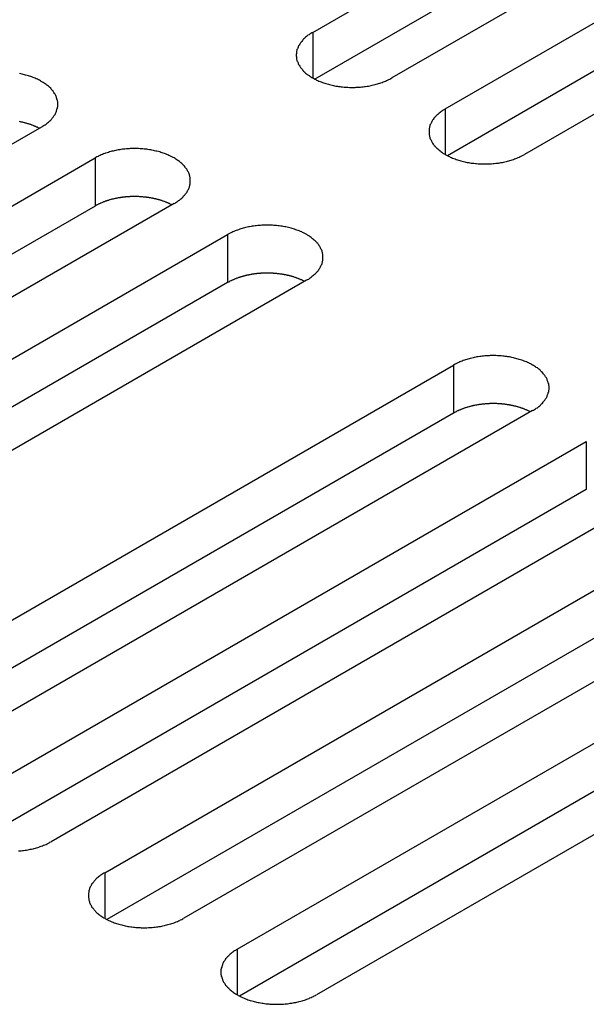
# Model space of a CAD drawing. Extents: x 0 to 2100, y 0 to 1485.
# Drawn here: x 1399 to 1414, y 621 to 646 of the extents above; entities that cross this region are included whole.
import ezdxf

# ---------------------------------------------------------------- set-up
doc = ezdxf.new("R2010")
doc.units = 0
doc.header["$LTSCALE"] = 5
doc.layers.add('VISIBLE__ISO_', color=7, linetype='CONTINUOUS')
doc.layers.add('VISIBLE_NARROW__ISO_', color=7, linetype='CONTINUOUS')

msp = doc.modelspace()

# ---------------------------------------------------------------- linework, layer by layer
at = {"layer": 'VISIBLE__ISO_'}
for p, q in [((1406.821, 646.086), (1422.483, 655.129)), ((1424.498, 653.965), (1408.836, 644.922)), ((1422.483, 653.904), (1406.875, 644.893)), ((1410.203, 644.133), (1425.865, 653.176)), ((1425.865, 651.951), (1410.257, 642.94)), ((1427.88, 652.012), (1412.218, 642.97)), ((1399.903, 643.67), (1384.241, 634.628)), ((1385.607, 633.838), (1401.27, 642.881)), ((1401.27, 641.656), (1385.662, 632.645)), ((1403.285, 641.718), (1387.623, 632.675)), ((1388.99, 631.886), (1404.652, 640.929)), ((1404.652, 639.704), (1389.044, 630.692)), ((1406.667, 639.765), (1391.005, 630.722)), ((1394.752, 628.558), (1410.415, 637.6)), ((1412.43, 636.437), (1396.767, 627.394)), ((1410.415, 636.376), (1394.807, 627.364)), ((1398.134, 626.605), (1413.797, 635.648)), ((1413.797, 634.423), (1398.189, 625.412)), ((1415.812, 634.484), (1400.15, 625.441)), ((1401.516, 624.652), (1417.179, 633.695)), ((1417.179, 632.47), (1401.571, 623.459)), ((1419.194, 632.531), (1403.532, 623.489)), ((1404.898, 622.7), (1420.561, 631.742)), ((1420.561, 630.518), (1404.953, 621.506)), ((1422.576, 630.579), (1406.914, 621.536))]:
    msp.add_line(p, q, dxfattribs=at)
for points in [[(1406.82, 646.086, 0), (1406.8, 646.071, 0), (1406.77, 646.057, 0), (1406.75, 646.042, 0), (1406.73, 646.026, 0), (1406.7, 646.01, 0), (1406.68, 645.994, 0), (1406.66, 645.978, 0), (1406.64, 645.961, 0), (1406.62, 645.944, 0), (1406.61, 645.927, 0), (1406.59, 645.91, 0), (1406.57, 645.892, 0), (1406.56, 645.874, 0), (1406.54, 645.856, 0), (1406.53, 645.838, 0), (1406.51, 645.819, 0), (1406.5, 645.8, 0), (1406.49, 645.781, 0), (1406.48, 645.762, 0), (1406.46, 645.743, 0), (1406.45, 645.724, 0), (1406.45, 645.704, 0), (1406.44, 645.684, 0), (1406.43, 645.665, 0), (1406.42, 645.645, 0), (1406.42, 645.625, 0), (1406.41, 645.605, 0), (1406.41, 645.585, 0), (1406.41, 645.565, 0), (1406.41, 645.545, 0), (1406.4, 645.524, 0), (1406.4, 645.504, 0), (1406.4, 645.484, 0), (1406.41, 645.464, 0), (1406.41, 645.444, 0), (1406.41, 645.424, 0), (1406.41, 645.403, 0), (1406.42, 645.383, 0), (1406.42, 645.363, 0), (1406.43, 645.344, 0), (1406.44, 645.324, 0), (1406.45, 645.304, 0), (1406.45, 645.285, 0), (1406.46, 645.265, 0), (1406.48, 645.246, 0), (1406.49, 645.227, 0), (1406.5, 645.208, 0), (1406.51, 645.189, 0), (1406.53, 645.171, 0), (1406.54, 645.152, 0), (1406.56, 645.134, 0), (1406.57, 645.116, 0), (1406.59, 645.099, 0), (1406.61, 645.081, 0), (1406.62, 645.064, 0), (1406.64, 645.047, 0), (1406.66, 645.03, 0), (1406.68, 645.014, 0), (1406.7, 644.998, 0), (1406.73, 644.982, 0), (1406.75, 644.967, 0), (1406.77, 644.952, 0), (1406.8, 644.937, 0), (1406.82, 644.922, 0), (1406.85, 644.908, 0), (1406.87, 644.895, 0), (1406.9, 644.881, 0), (1406.92, 644.868, 0), (1406.95, 644.856, 0), (1406.98, 644.843, 0), (1407.01, 644.832, 0), (1407.04, 644.82, 0), (1407.07, 644.809, 0), (1407.1, 644.798, 0), (1407.13, 644.788, 0), (1407.16, 644.779, 0), (1407.19, 644.769, 0), (1407.22, 644.76, 0), (1407.25, 644.752, 0), (1407.28, 644.744, 0), (1407.32, 644.737, 0), (1407.35, 644.73, 0), (1407.38, 644.723, 0), (1407.41, 644.717, 0), (1407.45, 644.711, 0), (1407.48, 644.706, 0), (1407.52, 644.701, 0), (1407.55, 644.697, 0), (1407.58, 644.694, 0), (1407.62, 644.69, 0), (1407.65, 644.688, 0), (1407.69, 644.685, 0), (1407.72, 644.684, 0), (1407.76, 644.682, 0), (1407.79, 644.682, 0), (1407.83, 644.681, 0), (1407.86, 644.682, 0), (1407.9, 644.682, 0), (1407.93, 644.684, 0), (1407.97, 644.685, 0), (1408, 644.688, 0), (1408.04, 644.69, 0), (1408.07, 644.694, 0), (1408.11, 644.697, 0), (1408.14, 644.701, 0), (1408.17, 644.706, 0), (1408.21, 644.711, 0), (1408.24, 644.717, 0), (1408.28, 644.723, 0), (1408.31, 644.73, 0), (1408.34, 644.737, 0), (1408.37, 644.744, 0), (1408.41, 644.752, 0), (1408.44, 644.76, 0), (1408.47, 644.769, 0), (1408.5, 644.779, 0), (1408.53, 644.788, 0), (1408.56, 644.798, 0), (1408.59, 644.809, 0), (1408.62, 644.82, 0), (1408.65, 644.832, 0), (1408.68, 644.843, 0), (1408.7, 644.856, 0), (1408.73, 644.868, 0), (1408.76, 644.881, 0), (1408.79, 644.895, 0), (1408.81, 644.908, 0), (1408.84, 644.922, 0)], [(1399.9, 643.67, 0), (1399.93, 643.685, 0), (1399.95, 643.7, 0), (1399.97, 643.715, 0), (1400, 643.73, 0), (1400.02, 643.746, 0), (1400.04, 643.762, 0), (1400.06, 643.778, 0), (1400.08, 643.795, 0), (1400.1, 643.812, 0), (1400.12, 643.829, 0), (1400.14, 643.847, 0), (1400.15, 643.864, 0), (1400.17, 643.882, 0), (1400.18, 643.9, 0), (1400.2, 643.919, 0), (1400.21, 643.937, 0), (1400.22, 643.956, 0), (1400.24, 643.975, 0), (1400.25, 643.994, 0), (1400.26, 644.013, 0), (1400.27, 644.033, 0), (1400.28, 644.052, 0), (1400.29, 644.072, 0), (1400.29, 644.092, 0), (1400.3, 644.111, 0), (1400.3, 644.131, 0), (1400.31, 644.151, 0), (1400.31, 644.171, 0), (1400.32, 644.192, 0), (1400.32, 644.212, 0), (1400.32, 644.232, 0), (1400.32, 644.252, 0), (1400.32, 644.272, 0), (1400.32, 644.292, 0), (1400.32, 644.313, 0), (1400.31, 644.333, 0), (1400.31, 644.353, 0), (1400.3, 644.373, 0), (1400.3, 644.393, 0), (1400.29, 644.413, 0), (1400.29, 644.432, 0), (1400.28, 644.452, 0), (1400.27, 644.471, 0), (1400.26, 644.491, 0), (1400.25, 644.51, 0), (1400.24, 644.529, 0), (1400.22, 644.548, 0), (1400.21, 644.567, 0), (1400.2, 644.585, 0), (1400.18, 644.604, 0), (1400.17, 644.622, 0), (1400.15, 644.64, 0), (1400.14, 644.658, 0), (1400.12, 644.675, 0), (1400.1, 644.692, 0), (1400.08, 644.709, 0), (1400.06, 644.726, 0), (1400.04, 644.742, 0), (1400.02, 644.758, 0), (1400, 644.774, 0), (1399.97, 644.789, 0), (1399.95, 644.805, 0), (1399.93, 644.819, 0), (1399.9, 644.834, 0), (1399.88, 644.848, 0), (1399.85, 644.862, 0), (1399.83, 644.875, 0), (1399.8, 644.888, 0), (1399.77, 644.901, 0), (1399.74, 644.913, 0), (1399.72, 644.925, 0), (1399.69, 644.936, 0), (1399.66, 644.947, 0), (1399.63, 644.958, 0), (1399.6, 644.968, 0), (1399.57, 644.978, 0), (1399.54, 644.987, 0), (1399.5, 644.996, 0), (1399.47, 645.004, 0), (1399.44, 645.012, 0), (1399.41, 645.02, 0), (1399.38, 645.027, 0), (1399.34, 645.033, 0)], [(1410.2, 644.133, 0), (1410.18, 644.119, 0), (1410.15, 644.104, 0), (1410.13, 644.089, 0), (1410.11, 644.073, 0), (1410.09, 644.058, 0), (1410.07, 644.042, 0), (1410.05, 644.025, 0), (1410.03, 644.009, 0), (1410.01, 643.992, 0), (1409.99, 643.974, 0), (1409.97, 643.957, 0), (1409.95, 643.939, 0), (1409.94, 643.921, 0), (1409.92, 643.903, 0), (1409.91, 643.885, 0), (1409.89, 643.866, 0), (1409.88, 643.848, 0), (1409.87, 643.829, 0), (1409.86, 643.81, 0), (1409.85, 643.79, 0), (1409.84, 643.771, 0), (1409.83, 643.751, 0), (1409.82, 643.732, 0), (1409.81, 643.712, 0), (1409.81, 643.692, 0), (1409.8, 643.672, 0), (1409.8, 643.652, 0), (1409.79, 643.632, 0), (1409.79, 643.612, 0), (1409.79, 643.592, 0), (1409.79, 643.572, 0), (1409.79, 643.551, 0), (1409.79, 643.531, 0), (1409.79, 643.511, 0), (1409.79, 643.491, 0), (1409.79, 643.471, 0), (1409.8, 643.451, 0), (1409.8, 643.431, 0), (1409.81, 643.411, 0), (1409.81, 643.391, 0), (1409.82, 643.371, 0), (1409.83, 643.352, 0), (1409.84, 643.332, 0), (1409.85, 643.313, 0), (1409.86, 643.293, 0), (1409.87, 643.274, 0), (1409.88, 643.255, 0), (1409.89, 643.237, 0), (1409.91, 643.218, 0), (1409.92, 643.2, 0), (1409.94, 643.182, 0), (1409.95, 643.164, 0), (1409.97, 643.146, 0), (1409.99, 643.129, 0), (1410.01, 643.111, 0), (1410.03, 643.094, 0), (1410.05, 643.078, 0), (1410.07, 643.061, 0), (1410.09, 643.045, 0), (1410.11, 643.03, 0), (1410.13, 643.014, 0), (1410.15, 642.999, 0), (1410.18, 642.984, 0), (1410.2, 642.97, 0), (1410.23, 642.956, 0), (1410.25, 642.942, 0), (1410.28, 642.929, 0), (1410.31, 642.916, 0), (1410.33, 642.903, 0), (1410.36, 642.891, 0), (1410.39, 642.879, 0), (1410.42, 642.867, 0), (1410.45, 642.856, 0), (1410.48, 642.846, 0), (1410.51, 642.836, 0), (1410.54, 642.826, 0), (1410.57, 642.817, 0), (1410.6, 642.808, 0), (1410.63, 642.799, 0), (1410.67, 642.791, 0), (1410.7, 642.784, 0), (1410.73, 642.777, 0), (1410.76, 642.77, 0), (1410.8, 642.764, 0), (1410.83, 642.759, 0), (1410.86, 642.753, 0), (1410.9, 642.749, 0), (1410.93, 642.745, 0), (1410.97, 642.741, 0), (1411, 642.738, 0), (1411.04, 642.735, 0), (1411.07, 642.733, 0), (1411.11, 642.731, 0), (1411.14, 642.73, 0), (1411.18, 642.729, 0), (1411.21, 642.729, 0), (1411.25, 642.729, 0), (1411.28, 642.73, 0), (1411.32, 642.731, 0), (1411.35, 642.733, 0), (1411.38, 642.735, 0), (1411.42, 642.738, 0), (1411.45, 642.741, 0), (1411.49, 642.745, 0), (1411.52, 642.749, 0), (1411.56, 642.753, 0), (1411.59, 642.759, 0), (1411.62, 642.764, 0), (1411.66, 642.77, 0), (1411.69, 642.777, 0), (1411.72, 642.784, 0), (1411.76, 642.791, 0), (1411.79, 642.799, 0), (1411.82, 642.808, 0), (1411.85, 642.817, 0), (1411.88, 642.826, 0), (1411.91, 642.836, 0), (1411.94, 642.846, 0), (1411.97, 642.856, 0), (1412, 642.867, 0), (1412.03, 642.879, 0), (1412.06, 642.891, 0), (1412.09, 642.903, 0), (1412.11, 642.916, 0), (1412.14, 642.929, 0), (1412.17, 642.942, 0), (1412.19, 642.956, 0), (1412.22, 642.97, 0)], [(1399.85, 643.639, 0), (1399.84, 643.645, 0), (1399.82, 643.652, 0), (1399.81, 643.658, 0), (1399.8, 643.664, 0), (1399.78, 643.67, 0), (1399.77, 643.676, 0), (1399.76, 643.682, 0), (1399.74, 643.688, 0), (1399.73, 643.694, 0), (1399.72, 643.7, 0), (1399.7, 643.705, 0), (1399.69, 643.711, 0), (1399.67, 643.716, 0), (1399.66, 643.721, 0), (1399.65, 643.727, 0), (1399.63, 643.732, 0), (1399.62, 643.737, 0), (1399.6, 643.742, 0), (1399.59, 643.746, 0), (1399.57, 643.751, 0), (1399.56, 643.756, 0), (1399.54, 643.76, 0), (1399.53, 643.765, 0), (1399.51, 643.769, 0), (1399.5, 643.773, 0), (1399.48, 643.777, 0), (1399.47, 643.781, 0), (1399.45, 643.785, 0), (1399.44, 643.789, 0), (1399.42, 643.792, 0), (1399.4, 643.796, 0), (1399.39, 643.799, 0), (1399.37, 643.803, 0), (1399.36, 643.806, 0), (1399.34, 643.809, 0)], [(1403.29, 641.718, 0), (1403.31, 641.732, 0), (1403.33, 641.747, 0), (1403.36, 641.762, 0), (1403.38, 641.777, 0), (1403.4, 641.793, 0), (1403.42, 641.809, 0), (1403.44, 641.826, 0), (1403.46, 641.842, 0), (1403.48, 641.859, 0), (1403.5, 641.876, 0), (1403.52, 641.894, 0), (1403.53, 641.912, 0), (1403.55, 641.929, 0), (1403.57, 641.948, 0), (1403.58, 641.966, 0), (1403.59, 641.985, 0), (1403.61, 642.003, 0), (1403.62, 642.022, 0), (1403.63, 642.041, 0), (1403.64, 642.061, 0), (1403.65, 642.08, 0), (1403.66, 642.099, 0), (1403.67, 642.119, 0), (1403.68, 642.139, 0), (1403.68, 642.159, 0), (1403.69, 642.179, 0), (1403.69, 642.199, 0), (1403.7, 642.219, 0), (1403.7, 642.239, 0), (1403.7, 642.259, 0), (1403.7, 642.279, 0), (1403.7, 642.299, 0), (1403.7, 642.32, 0), (1403.7, 642.34, 0), (1403.7, 642.36, 0), (1403.7, 642.38, 0), (1403.69, 642.4, 0), (1403.69, 642.42, 0), (1403.68, 642.44, 0), (1403.68, 642.46, 0), (1403.67, 642.48, 0), (1403.66, 642.499, 0), (1403.65, 642.519, 0), (1403.64, 642.538, 0), (1403.63, 642.557, 0), (1403.62, 642.577, 0), (1403.61, 642.595, 0), (1403.59, 642.614, 0), (1403.58, 642.633, 0), (1403.57, 642.651, 0), (1403.55, 642.669, 0), (1403.53, 642.687, 0), (1403.52, 642.705, 0), (1403.5, 642.722, 0), (1403.48, 642.74, 0), (1403.46, 642.756, 0), (1403.44, 642.773, 0), (1403.42, 642.789, 0), (1403.4, 642.806, 0), (1403.38, 642.821, 0), (1403.36, 642.837, 0), (1403.33, 642.852, 0), (1403.31, 642.867, 0), (1403.29, 642.881, 0), (1403.26, 642.895, 0), (1403.23, 642.909, 0), (1403.21, 642.922, 0), (1403.18, 642.935, 0), (1403.15, 642.948, 0), (1403.13, 642.96, 0), (1403.1, 642.972, 0), (1403.07, 642.983, 0), (1403.04, 642.994, 0), (1403.01, 643.005, 0), (1402.98, 643.015, 0), (1402.95, 643.025, 0), (1402.92, 643.034, 0), (1402.89, 643.043, 0), (1402.85, 643.052, 0), (1402.82, 643.059, 0), (1402.79, 643.067, 0), (1402.76, 643.074, 0), (1402.72, 643.081, 0), (1402.69, 643.087, 0), (1402.66, 643.092, 0), (1402.62, 643.097, 0), (1402.59, 643.102, 0), (1402.56, 643.106, 0), (1402.52, 643.11, 0), (1402.49, 643.113, 0), (1402.45, 643.116, 0), (1402.42, 643.118, 0), (1402.38, 643.12, 0), (1402.35, 643.121, 0), (1402.31, 643.122, 0), (1402.28, 643.122, 0), (1402.24, 643.122, 0), (1402.21, 643.121, 0), (1402.17, 643.12, 0), (1402.14, 643.118, 0), (1402.1, 643.116, 0), (1402.07, 643.113, 0), (1402.03, 643.11, 0), (1402, 643.106, 0), (1401.97, 643.102, 0), (1401.93, 643.097, 0), (1401.9, 643.092, 0), (1401.86, 643.087, 0), (1401.83, 643.081, 0), (1401.8, 643.074, 0), (1401.76, 643.067, 0), (1401.73, 643.059, 0), (1401.7, 643.052, 0), (1401.67, 643.043, 0), (1401.64, 643.034, 0), (1401.61, 643.025, 0), (1401.58, 643.015, 0), (1401.54, 643.005, 0), (1401.52, 642.994, 0), (1401.49, 642.983, 0), (1401.46, 642.972, 0), (1401.43, 642.96, 0), (1401.4, 642.948, 0), (1401.37, 642.935, 0), (1401.35, 642.922, 0), (1401.32, 642.909, 0), (1401.29, 642.895, 0), (1401.27, 642.881, 0)], [(1403.23, 641.686, 0), (1403.22, 641.693, 0), (1403.21, 641.699, 0), (1403.19, 641.705, 0), (1403.18, 641.712, 0), (1403.17, 641.718, 0), (1403.15, 641.724, 0), (1403.14, 641.73, 0), (1403.13, 641.736, 0), (1403.11, 641.741, 0), (1403.1, 641.747, 0), (1403.08, 641.753, 0), (1403.07, 641.758, 0), (1403.06, 641.763, 0), (1403.04, 641.769, 0), (1403.03, 641.774, 0), (1403.01, 641.779, 0), (1403, 641.784, 0), (1402.98, 641.789, 0), (1402.97, 641.794, 0), (1402.96, 641.798, 0), (1402.94, 641.803, 0), (1402.93, 641.807, 0), (1402.91, 641.812, 0), (1402.89, 641.816, 0), (1402.88, 641.82, 0), (1402.86, 641.824, 0), (1402.85, 641.828, 0), (1402.83, 641.832, 0), (1402.82, 641.836, 0), (1402.8, 641.84, 0), (1402.79, 641.843, 0), (1402.77, 641.847, 0), (1402.75, 641.85, 0), (1402.74, 641.853, 0), (1402.72, 641.856, 0), (1402.71, 641.859, 0), (1402.69, 641.862, 0), (1402.67, 641.865, 0), (1402.66, 641.868, 0), (1402.64, 641.87, 0), (1402.63, 641.873, 0), (1402.61, 641.875, 0), (1402.59, 641.877, 0), (1402.58, 641.879, 0), (1402.56, 641.881, 0), (1402.54, 641.883, 0), (1402.53, 641.885, 0), (1402.51, 641.886, 0), (1402.49, 641.888, 0), (1402.48, 641.889, 0), (1402.46, 641.891, 0), (1402.44, 641.892, 0), (1402.43, 641.893, 0), (1402.41, 641.894, 0), (1402.39, 641.895, 0), (1402.38, 641.895, 0), (1402.36, 641.896, 0), (1402.34, 641.897, 0), (1402.32, 641.897, 0), (1402.31, 641.897, 0), (1402.29, 641.897, 0), (1402.27, 641.897, 0), (1402.26, 641.897, 0), (1402.24, 641.897, 0), (1402.22, 641.897, 0), (1402.21, 641.896, 0), (1402.19, 641.896, 0), (1402.17, 641.895, 0), (1402.16, 641.894, 0), (1402.14, 641.893, 0), (1402.12, 641.892, 0), (1402.11, 641.891, 0), (1402.09, 641.89, 0), (1402.07, 641.889, 0), (1402.05, 641.887, 0), (1402.04, 641.886, 0), (1402.02, 641.884, 0), (1402.01, 641.882, 0), (1401.99, 641.88, 0), (1401.97, 641.878, 0), (1401.96, 641.876, 0), (1401.94, 641.874, 0), (1401.92, 641.871, 0), (1401.91, 641.869, 0), (1401.89, 641.866, 0), (1401.87, 641.864, 0), (1401.86, 641.861, 0), (1401.84, 641.858, 0), (1401.83, 641.855, 0), (1401.81, 641.852, 0), (1401.79, 641.848, 0), (1401.78, 641.845, 0), (1401.76, 641.842, 0), (1401.75, 641.838, 0), (1401.73, 641.834, 0), (1401.71, 641.831, 0), (1401.7, 641.827, 0), (1401.68, 641.823, 0), (1401.67, 641.819, 0), (1401.65, 641.814, 0), (1401.64, 641.81, 0), (1401.62, 641.806, 0), (1401.61, 641.801, 0), (1401.59, 641.796, 0), (1401.58, 641.792, 0), (1401.56, 641.787, 0), (1401.55, 641.782, 0), (1401.53, 641.777, 0), (1401.52, 641.772, 0), (1401.51, 641.766, 0), (1401.49, 641.761, 0), (1401.48, 641.756, 0), (1401.46, 641.75, 0), (1401.45, 641.745, 0), (1401.44, 641.739, 0), (1401.42, 641.733, 0), (1401.41, 641.727, 0), (1401.4, 641.721, 0), (1401.38, 641.715, 0), (1401.37, 641.709, 0), (1401.36, 641.703, 0), (1401.34, 641.696, 0), (1401.33, 641.69, 0), (1401.32, 641.683, 0), (1401.31, 641.677, 0), (1401.29, 641.67, 0), (1401.28, 641.663, 0), (1401.27, 641.656, 0)], [(1406.67, 639.765, 0), (1406.69, 639.779, 0), (1406.72, 639.794, 0), (1406.74, 639.809, 0), (1406.76, 639.825, 0), (1406.78, 639.841, 0), (1406.8, 639.857, 0), (1406.82, 639.873, 0), (1406.84, 639.89, 0), (1406.86, 639.907, 0), (1406.88, 639.924, 0), (1406.9, 639.941, 0), (1406.92, 639.959, 0), (1406.93, 639.977, 0), (1406.95, 639.995, 0), (1406.96, 640.013, 0), (1406.98, 640.032, 0), (1406.99, 640.051, 0), (1407, 640.07, 0), (1407.01, 640.089, 0), (1407.02, 640.108, 0), (1407.03, 640.127, 0), (1407.04, 640.147, 0), (1407.05, 640.166, 0), (1407.06, 640.186, 0), (1407.06, 640.206, 0), (1407.07, 640.226, 0), (1407.07, 640.246, 0), (1407.08, 640.266, 0), (1407.08, 640.286, 0), (1407.08, 640.306, 0), (1407.08, 640.327, 0), (1407.08, 640.347, 0), (1407.08, 640.367, 0), (1407.08, 640.387, 0), (1407.08, 640.407, 0), (1407.08, 640.427, 0), (1407.07, 640.447, 0), (1407.07, 640.467, 0), (1407.06, 640.487, 0), (1407.06, 640.507, 0), (1407.05, 640.527, 0), (1407.04, 640.547, 0), (1407.03, 640.566, 0), (1407.02, 640.586, 0), (1407.01, 640.605, 0), (1407, 640.624, 0), (1406.99, 640.643, 0), (1406.98, 640.662, 0), (1406.96, 640.68, 0), (1406.95, 640.699, 0), (1406.93, 640.717, 0), (1406.92, 640.735, 0), (1406.9, 640.752, 0), (1406.88, 640.77, 0), (1406.86, 640.787, 0), (1406.84, 640.804, 0), (1406.82, 640.82, 0), (1406.8, 640.837, 0), (1406.78, 640.853, 0), (1406.76, 640.869, 0), (1406.74, 640.884, 0), (1406.72, 640.899, 0), (1406.69, 640.914, 0), (1406.67, 640.929, 0), (1406.64, 640.943, 0), (1406.62, 640.956, 0), (1406.59, 640.97, 0), (1406.56, 640.983, 0), (1406.54, 640.995, 0), (1406.51, 641.008, 0), (1406.48, 641.019, 0), (1406.45, 641.031, 0), (1406.42, 641.042, 0), (1406.39, 641.052, 0), (1406.36, 641.063, 0), (1406.33, 641.072, 0), (1406.3, 641.082, 0), (1406.27, 641.09, 0), (1406.24, 641.099, 0), (1406.2, 641.107, 0), (1406.17, 641.114, 0), (1406.14, 641.121, 0), (1406.11, 641.128, 0), (1406.07, 641.134, 0), (1406.04, 641.14, 0), (1406.01, 641.145, 0), (1405.97, 641.149, 0), (1405.94, 641.154, 0), (1405.9, 641.157, 0), (1405.87, 641.161, 0), (1405.83, 641.163, 0), (1405.8, 641.166, 0), (1405.76, 641.167, 0), (1405.73, 641.168, 0), (1405.69, 641.169, 0), (1405.66, 641.169, 0), (1405.62, 641.169, 0), (1405.59, 641.168, 0), (1405.55, 641.167, 0), (1405.52, 641.166, 0), (1405.49, 641.163, 0), (1405.45, 641.161, 0), (1405.42, 641.157, 0), (1405.38, 641.154, 0), (1405.35, 641.149, 0), (1405.31, 641.145, 0), (1405.28, 641.14, 0), (1405.25, 641.134, 0), (1405.21, 641.128, 0), (1405.18, 641.121, 0), (1405.15, 641.114, 0), (1405.11, 641.107, 0), (1405.08, 641.099, 0), (1405.05, 641.09, 0), (1405.02, 641.082, 0), (1404.99, 641.072, 0), (1404.96, 641.063, 0), (1404.93, 641.052, 0), (1404.9, 641.042, 0), (1404.87, 641.031, 0), (1404.84, 641.019, 0), (1404.81, 641.008, 0), (1404.78, 640.995, 0), (1404.76, 640.983, 0), (1404.73, 640.97, 0), (1404.7, 640.956, 0), (1404.68, 640.943, 0), (1404.65, 640.929, 0)], [(1406.61, 639.734, 0), (1406.6, 639.74, 0), (1406.59, 639.746, 0), (1406.57, 639.753, 0), (1406.56, 639.759, 0), (1406.55, 639.765, 0), (1406.54, 639.771, 0), (1406.52, 639.777, 0), (1406.51, 639.783, 0), (1406.49, 639.789, 0), (1406.48, 639.794, 0), (1406.47, 639.8, 0), (1406.45, 639.805, 0), (1406.44, 639.811, 0), (1406.42, 639.816, 0), (1406.41, 639.821, 0), (1406.4, 639.826, 0), (1406.38, 639.831, 0), (1406.37, 639.836, 0), (1406.35, 639.841, 0), (1406.34, 639.846, 0), (1406.32, 639.85, 0), (1406.31, 639.855, 0), (1406.29, 639.859, 0), (1406.28, 639.864, 0), (1406.26, 639.868, 0), (1406.25, 639.872, 0), (1406.23, 639.876, 0), (1406.22, 639.88, 0), (1406.2, 639.883, 0), (1406.18, 639.887, 0), (1406.17, 639.891, 0), (1406.15, 639.894, 0), (1406.14, 639.897, 0), (1406.12, 639.9, 0), (1406.1, 639.904, 0), (1406.09, 639.907, 0), (1406.07, 639.909, 0), (1406.06, 639.912, 0), (1406.04, 639.915, 0), (1406.02, 639.917, 0), (1406.01, 639.92, 0), (1405.99, 639.922, 0), (1405.97, 639.924, 0), (1405.96, 639.927, 0), (1405.94, 639.928, 0), (1405.92, 639.93, 0), (1405.91, 639.932, 0), (1405.89, 639.934, 0), (1405.87, 639.935, 0), (1405.86, 639.937, 0), (1405.84, 639.938, 0), (1405.82, 639.939, 0), (1405.81, 639.94, 0), (1405.79, 639.941, 0), (1405.77, 639.942, 0), (1405.76, 639.943, 0), (1405.74, 639.943, 0), (1405.72, 639.944, 0), (1405.71, 639.944, 0), (1405.69, 639.945, 0), (1405.67, 639.945, 0), (1405.66, 639.945, 0), (1405.64, 639.945, 0), (1405.62, 639.944, 0), (1405.61, 639.944, 0), (1405.59, 639.944, 0), (1405.57, 639.943, 0), (1405.55, 639.942, 0), (1405.54, 639.942, 0), (1405.52, 639.941, 0), (1405.5, 639.94, 0), (1405.49, 639.939, 0), (1405.47, 639.937, 0), (1405.45, 639.936, 0), (1405.44, 639.935, 0), (1405.42, 639.933, 0), (1405.4, 639.931, 0), (1405.39, 639.93, 0), (1405.37, 639.928, 0), (1405.35, 639.926, 0), (1405.34, 639.923, 0), (1405.32, 639.921, 0), (1405.3, 639.919, 0), (1405.29, 639.916, 0), (1405.27, 639.914, 0), (1405.26, 639.911, 0), (1405.24, 639.908, 0), (1405.22, 639.905, 0), (1405.21, 639.902, 0), (1405.19, 639.899, 0), (1405.18, 639.896, 0), (1405.16, 639.892, 0), (1405.14, 639.889, 0), (1405.13, 639.885, 0), (1405.11, 639.882, 0), (1405.1, 639.878, 0), (1405.08, 639.874, 0), (1405.07, 639.87, 0), (1405.05, 639.866, 0), (1405.04, 639.862, 0), (1405.02, 639.857, 0), (1405.01, 639.853, 0), (1404.99, 639.848, 0), (1404.98, 639.844, 0), (1404.96, 639.839, 0), (1404.95, 639.834, 0), (1404.93, 639.829, 0), (1404.92, 639.824, 0), (1404.9, 639.819, 0), (1404.89, 639.814, 0), (1404.87, 639.808, 0), (1404.86, 639.803, 0), (1404.85, 639.798, 0), (1404.83, 639.792, 0), (1404.82, 639.786, 0), (1404.81, 639.78, 0), (1404.79, 639.774, 0), (1404.78, 639.769, 0), (1404.77, 639.762, 0), (1404.75, 639.756, 0), (1404.74, 639.75, 0), (1404.73, 639.744, 0), (1404.71, 639.737, 0), (1404.7, 639.731, 0), (1404.69, 639.724, 0), (1404.68, 639.717, 0), (1404.66, 639.711, 0), (1404.65, 639.704, 0)], [(1412.43, 636.437, 0), (1412.45, 636.451, 0), (1412.48, 636.466, 0), (1412.5, 636.481, 0), (1412.52, 636.497, 0), (1412.55, 636.512, 0), (1412.57, 636.528, 0), (1412.59, 636.545, 0), (1412.61, 636.561, 0), (1412.63, 636.578, 0), (1412.64, 636.596, 0), (1412.66, 636.613, 0), (1412.68, 636.631, 0), (1412.7, 636.649, 0), (1412.71, 636.667, 0), (1412.72, 636.685, 0), (1412.74, 636.704, 0), (1412.75, 636.722, 0), (1412.76, 636.741, 0), (1412.78, 636.76, 0), (1412.79, 636.78, 0), (1412.8, 636.799, 0), (1412.8, 636.819, 0), (1412.81, 636.838, 0), (1412.82, 636.858, 0), (1412.83, 636.878, 0), (1412.83, 636.898, 0), (1412.84, 636.918, 0), (1412.84, 636.938, 0), (1412.84, 636.958, 0), (1412.85, 636.978, 0), (1412.85, 636.998, 0), (1412.85, 637.019, 0), (1412.85, 637.039, 0), (1412.85, 637.059, 0), (1412.84, 637.079, 0), (1412.84, 637.099, 0), (1412.84, 637.119, 0), (1412.83, 637.139, 0), (1412.83, 637.159, 0), (1412.82, 637.179, 0), (1412.81, 637.199, 0), (1412.8, 637.218, 0), (1412.8, 637.238, 0), (1412.79, 637.257, 0), (1412.78, 637.277, 0), (1412.76, 637.296, 0), (1412.75, 637.315, 0), (1412.74, 637.333, 0), (1412.72, 637.352, 0), (1412.71, 637.37, 0), (1412.7, 637.388, 0), (1412.68, 637.406, 0), (1412.66, 637.424, 0), (1412.64, 637.442, 0), (1412.63, 637.459, 0), (1412.61, 637.476, 0), (1412.59, 637.492, 0), (1412.57, 637.509, 0), (1412.55, 637.525, 0), (1412.52, 637.54, 0), (1412.5, 637.556, 0), (1412.48, 637.571, 0), (1412.45, 637.586, 0), (1412.43, 637.6, 0), (1412.4, 637.614, 0), (1412.38, 637.628, 0), (1412.35, 637.642, 0), (1412.33, 637.655, 0), (1412.3, 637.667, 0), (1412.27, 637.679, 0), (1412.24, 637.691, 0), (1412.21, 637.703, 0), (1412.18, 637.714, 0), (1412.15, 637.724, 0), (1412.12, 637.734, 0), (1412.09, 637.744, 0), (1412.06, 637.753, 0), (1412.03, 637.762, 0), (1412, 637.771, 0), (1411.97, 637.779, 0), (1411.94, 637.786, 0), (1411.9, 637.793, 0), (1411.87, 637.8, 0), (1411.84, 637.806, 0), (1411.8, 637.811, 0), (1411.77, 637.817, 0), (1411.73, 637.821, 0), (1411.7, 637.825, 0), (1411.67, 637.829, 0), (1411.63, 637.832, 0), (1411.6, 637.835, 0), (1411.56, 637.837, 0), (1411.53, 637.839, 0), (1411.49, 637.84, 0), (1411.46, 637.841, 0), (1411.42, 637.841, 0), (1411.39, 637.841, 0), (1411.35, 637.84, 0), (1411.32, 637.839, 0), (1411.28, 637.837, 0), (1411.25, 637.835, 0), (1411.21, 637.832, 0), (1411.18, 637.829, 0), (1411.14, 637.825, 0), (1411.11, 637.821, 0), (1411.08, 637.817, 0), (1411.04, 637.811, 0), (1411.01, 637.806, 0), (1410.98, 637.8, 0), (1410.94, 637.793, 0), (1410.91, 637.786, 0), (1410.88, 637.779, 0), (1410.84, 637.771, 0), (1410.81, 637.762, 0), (1410.78, 637.753, 0), (1410.75, 637.744, 0), (1410.72, 637.734, 0), (1410.69, 637.724, 0), (1410.66, 637.714, 0), (1410.63, 637.703, 0), (1410.6, 637.691, 0), (1410.57, 637.679, 0), (1410.55, 637.667, 0), (1410.52, 637.655, 0), (1410.49, 637.642, 0), (1410.47, 637.628, 0), (1410.44, 637.614, 0), (1410.41, 637.6, 0)], [(1412.38, 636.405, 0), (1412.36, 636.412, 0), (1412.35, 636.418, 0), (1412.34, 636.425, 0), (1412.32, 636.431, 0), (1412.31, 636.437, 0), (1412.3, 636.443, 0), (1412.28, 636.449, 0), (1412.27, 636.455, 0), (1412.26, 636.461, 0), (1412.24, 636.466, 0), (1412.23, 636.472, 0), (1412.22, 636.477, 0), (1412.2, 636.483, 0), (1412.19, 636.488, 0), (1412.17, 636.493, 0), (1412.16, 636.498, 0), (1412.14, 636.503, 0), (1412.13, 636.508, 0), (1412.11, 636.513, 0), (1412.1, 636.518, 0), (1412.08, 636.522, 0), (1412.07, 636.527, 0), (1412.05, 636.531, 0), (1412.04, 636.535, 0), (1412.02, 636.539, 0), (1412.01, 636.544, 0), (1411.99, 636.548, 0), (1411.98, 636.551, 0), (1411.96, 636.555, 0), (1411.95, 636.559, 0), (1411.93, 636.562, 0), (1411.92, 636.566, 0), (1411.9, 636.569, 0), (1411.88, 636.572, 0), (1411.87, 636.575, 0), (1411.85, 636.578, 0), (1411.84, 636.581, 0), (1411.82, 636.584, 0), (1411.8, 636.587, 0), (1411.79, 636.589, 0), (1411.77, 636.592, 0), (1411.75, 636.594, 0), (1411.74, 636.596, 0), (1411.72, 636.598, 0), (1411.7, 636.6, 0), (1411.69, 636.602, 0), (1411.67, 636.604, 0), (1411.65, 636.606, 0), (1411.64, 636.607, 0), (1411.62, 636.609, 0), (1411.6, 636.61, 0), (1411.59, 636.611, 0), (1411.57, 636.612, 0), (1411.55, 636.613, 0), (1411.54, 636.614, 0), (1411.52, 636.615, 0), (1411.5, 636.615, 0), (1411.49, 636.616, 0), (1411.47, 636.616, 0), (1411.45, 636.616, 0), (1411.44, 636.617, 0), (1411.42, 636.617, 0), (1411.4, 636.616, 0), (1411.38, 636.616, 0), (1411.37, 636.616, 0), (1411.35, 636.616, 0), (1411.33, 636.615, 0), (1411.32, 636.614, 0), (1411.3, 636.614, 0), (1411.28, 636.613, 0), (1411.27, 636.612, 0), (1411.25, 636.61, 0), (1411.23, 636.609, 0), (1411.22, 636.608, 0), (1411.2, 636.606, 0), (1411.18, 636.605, 0), (1411.17, 636.603, 0), (1411.15, 636.601, 0), (1411.13, 636.599, 0), (1411.12, 636.597, 0), (1411.1, 636.595, 0), (1411.08, 636.593, 0), (1411.07, 636.591, 0), (1411.05, 636.588, 0), (1411.03, 636.586, 0), (1411.02, 636.583, 0), (1411, 636.58, 0), (1410.99, 636.577, 0), (1410.97, 636.574, 0), (1410.95, 636.571, 0), (1410.94, 636.568, 0), (1410.92, 636.564, 0), (1410.91, 636.561, 0), (1410.89, 636.557, 0), (1410.88, 636.553, 0), (1410.86, 636.55, 0), (1410.84, 636.546, 0), (1410.83, 636.542, 0), (1410.81, 636.538, 0), (1410.8, 636.533, 0), (1410.78, 636.529, 0), (1410.77, 636.525, 0), (1410.75, 636.52, 0), (1410.74, 636.516, 0), (1410.72, 636.511, 0), (1410.71, 636.506, 0), (1410.69, 636.501, 0), (1410.68, 636.496, 0), (1410.67, 636.491, 0), (1410.65, 636.486, 0), (1410.64, 636.48, 0), (1410.62, 636.475, 0), (1410.61, 636.469, 0), (1410.6, 636.464, 0), (1410.58, 636.458, 0), (1410.57, 636.452, 0), (1410.55, 636.446, 0), (1410.54, 636.44, 0), (1410.53, 636.434, 0), (1410.51, 636.428, 0), (1410.5, 636.422, 0), (1410.49, 636.415, 0), (1410.48, 636.409, 0), (1410.46, 636.402, 0), (1410.45, 636.396, 0), (1410.44, 636.389, 0), (1410.43, 636.382, 0), (1410.41, 636.376, 0)], [(1399.32, 625.207, 0), (1399.35, 625.209, 0), (1399.39, 625.213, 0), (1399.42, 625.216, 0), (1399.45, 625.22, 0), (1399.49, 625.225, 0), (1399.52, 625.23, 0), (1399.56, 625.236, 0), (1399.59, 625.242, 0), (1399.62, 625.249, 0), (1399.65, 625.256, 0), (1399.69, 625.263, 0), (1399.72, 625.271, 0), (1399.75, 625.279, 0), (1399.78, 625.288, 0), (1399.81, 625.298, 0), (1399.84, 625.307, 0), (1399.87, 625.318, 0), (1399.9, 625.328, 0), (1399.93, 625.339, 0), (1399.96, 625.351, 0), (1399.99, 625.362, 0), (1400.02, 625.375, 0), (1400.05, 625.387, 0), (1400.07, 625.4, 0), (1400.1, 625.414, 0), (1400.12, 625.427, 0), (1400.15, 625.441, 0)], [(1401.52, 624.652, 0), (1401.49, 624.638, 0), (1401.47, 624.623, 0), (1401.44, 624.608, 0), (1401.42, 624.592, 0), (1401.4, 624.577, 0), (1401.38, 624.561, 0), (1401.36, 624.544, 0), (1401.34, 624.528, 0), (1401.32, 624.511, 0), (1401.3, 624.494, 0), (1401.28, 624.476, 0), (1401.27, 624.458, 0), (1401.25, 624.44, 0), (1401.24, 624.422, 0), (1401.22, 624.404, 0), (1401.21, 624.385, 0), (1401.19, 624.367, 0), (1401.18, 624.348, 0), (1401.17, 624.329, 0), (1401.16, 624.309, 0), (1401.15, 624.29, 0), (1401.14, 624.27, 0), (1401.13, 624.251, 0), (1401.13, 624.231, 0), (1401.12, 624.211, 0), (1401.11, 624.191, 0), (1401.11, 624.171, 0), (1401.11, 624.151, 0), (1401.1, 624.131, 0), (1401.1, 624.111, 0), (1401.1, 624.091, 0), (1401.1, 624.071, 0), (1401.1, 624.05, 0), (1401.1, 624.03, 0), (1401.1, 624.01, 0), (1401.11, 623.99, 0), (1401.11, 623.97, 0), (1401.11, 623.95, 0), (1401.12, 623.93, 0), (1401.13, 623.91, 0), (1401.13, 623.89, 0), (1401.14, 623.871, 0), (1401.15, 623.851, 0), (1401.16, 623.832, 0), (1401.17, 623.812, 0), (1401.18, 623.793, 0), (1401.19, 623.774, 0), (1401.21, 623.756, 0), (1401.22, 623.737, 0), (1401.24, 623.719, 0), (1401.25, 623.701, 0), (1401.27, 623.683, 0), (1401.28, 623.665, 0), (1401.3, 623.648, 0), (1401.32, 623.63, 0), (1401.34, 623.613, 0), (1401.36, 623.597, 0), (1401.38, 623.58, 0), (1401.4, 623.564, 0), (1401.42, 623.549, 0), (1401.44, 623.533, 0), (1401.47, 623.518, 0), (1401.49, 623.503, 0), (1401.52, 623.489, 0), (1401.54, 623.475, 0), (1401.57, 623.461, 0), (1401.59, 623.448, 0), (1401.62, 623.435, 0), (1401.65, 623.422, 0), (1401.68, 623.41, 0), (1401.7, 623.398, 0), (1401.73, 623.386, 0), (1401.76, 623.375, 0), (1401.79, 623.365, 0), (1401.82, 623.355, 0), (1401.85, 623.345, 0), (1401.88, 623.336, 0), (1401.91, 623.327, 0), (1401.95, 623.318, 0), (1401.98, 623.31, 0), (1402.01, 623.303, 0), (1402.04, 623.296, 0), (1402.08, 623.289, 0), (1402.11, 623.283, 0), (1402.14, 623.278, 0), (1402.18, 623.272, 0), (1402.21, 623.268, 0), (1402.25, 623.264, 0), (1402.28, 623.26, 0), (1402.31, 623.257, 0), (1402.35, 623.254, 0), (1402.38, 623.252, 0), (1402.42, 623.25, 0), (1402.45, 623.249, 0), (1402.49, 623.248, 0), (1402.52, 623.248, 0), (1402.56, 623.248, 0), (1402.59, 623.249, 0), (1402.63, 623.25, 0), (1402.66, 623.252, 0), (1402.7, 623.254, 0), (1402.73, 623.257, 0), (1402.77, 623.26, 0), (1402.8, 623.264, 0), (1402.84, 623.268, 0), (1402.87, 623.272, 0), (1402.9, 623.278, 0), (1402.94, 623.283, 0), (1402.97, 623.289, 0), (1403, 623.296, 0), (1403.04, 623.303, 0), (1403.07, 623.31, 0), (1403.1, 623.318, 0), (1403.13, 623.327, 0), (1403.16, 623.336, 0), (1403.2, 623.345, 0), (1403.23, 623.355, 0), (1403.26, 623.365, 0), (1403.29, 623.375, 0), (1403.32, 623.386, 0), (1403.34, 623.398, 0), (1403.37, 623.41, 0), (1403.4, 623.422, 0), (1403.43, 623.435, 0), (1403.45, 623.448, 0), (1403.48, 623.461, 0), (1403.51, 623.475, 0), (1403.53, 623.489, 0)], [(1404.9, 622.7, 0), (1404.87, 622.685, 0), (1404.85, 622.67, 0), (1404.83, 622.655, 0), (1404.8, 622.64, 0), (1404.78, 622.624, 0), (1404.76, 622.608, 0), (1404.74, 622.592, 0), (1404.72, 622.575, 0), (1404.7, 622.558, 0), (1404.68, 622.541, 0), (1404.67, 622.523, 0), (1404.65, 622.506, 0), (1404.63, 622.488, 0), (1404.62, 622.47, 0), (1404.6, 622.451, 0), (1404.59, 622.433, 0), (1404.58, 622.414, 0), (1404.56, 622.395, 0), (1404.55, 622.376, 0), (1404.54, 622.357, 0), (1404.53, 622.337, 0), (1404.52, 622.318, 0), (1404.52, 622.298, 0), (1404.51, 622.278, 0), (1404.5, 622.259, 0), (1404.5, 622.239, 0), (1404.49, 622.219, 0), (1404.49, 622.199, 0), (1404.48, 622.178, 0), (1404.48, 622.158, 0), (1404.48, 622.138, 0), (1404.48, 622.118, 0), (1404.48, 622.098, 0), (1404.48, 622.078, 0), (1404.48, 622.057, 0), (1404.49, 622.037, 0), (1404.49, 622.017, 0), (1404.5, 621.997, 0), (1404.5, 621.977, 0), (1404.51, 621.957, 0), (1404.52, 621.938, 0), (1404.52, 621.918, 0), (1404.53, 621.898, 0), (1404.54, 621.879, 0), (1404.55, 621.86, 0), (1404.56, 621.841, 0), (1404.58, 621.822, 0), (1404.59, 621.803, 0), (1404.6, 621.785, 0), (1404.62, 621.766, 0), (1404.63, 621.748, 0), (1404.65, 621.73, 0), (1404.67, 621.712, 0), (1404.68, 621.695, 0), (1404.7, 621.678, 0), (1404.72, 621.661, 0), (1404.74, 621.644, 0), (1404.76, 621.628, 0), (1404.78, 621.612, 0), (1404.8, 621.596, 0), (1404.83, 621.581, 0), (1404.85, 621.565, 0), (1404.87, 621.551, 0), (1404.9, 621.536, 0), (1404.92, 621.522, 0), (1404.95, 621.508, 0), (1404.98, 621.495, 0), (1405, 621.482, 0), (1405.03, 621.469, 0), (1405.06, 621.457, 0), (1405.09, 621.445, 0), (1405.11, 621.434, 0), (1405.14, 621.423, 0), (1405.17, 621.412, 0), (1405.2, 621.402, 0), (1405.23, 621.392, 0), (1405.27, 621.383, 0), (1405.3, 621.374, 0), (1405.33, 621.366, 0), (1405.36, 621.358, 0), (1405.39, 621.35, 0), (1405.43, 621.343, 0), (1405.46, 621.337, 0), (1405.49, 621.331, 0), (1405.53, 621.325, 0), (1405.56, 621.32, 0), (1405.59, 621.315, 0), (1405.63, 621.311, 0), (1405.66, 621.307, 0), (1405.7, 621.304, 0), (1405.73, 621.301, 0), (1405.77, 621.299, 0), (1405.8, 621.297, 0), (1405.84, 621.296, 0), (1405.87, 621.295, 0), (1405.91, 621.295, 0), (1405.94, 621.295, 0), (1405.98, 621.296, 0), (1406.01, 621.297, 0), (1406.05, 621.299, 0), (1406.08, 621.301, 0), (1406.12, 621.304, 0), (1406.15, 621.307, 0), (1406.18, 621.311, 0), (1406.22, 621.315, 0), (1406.25, 621.32, 0), (1406.29, 621.325, 0), (1406.32, 621.331, 0), (1406.35, 621.337, 0), (1406.39, 621.343, 0), (1406.42, 621.35, 0), (1406.45, 621.358, 0), (1406.48, 621.366, 0), (1406.52, 621.374, 0), (1406.55, 621.383, 0), (1406.58, 621.392, 0), (1406.61, 621.402, 0), (1406.64, 621.412, 0), (1406.67, 621.423, 0), (1406.7, 621.434, 0), (1406.73, 621.445, 0), (1406.75, 621.457, 0), (1406.78, 621.469, 0), (1406.81, 621.482, 0), (1406.84, 621.495, 0), (1406.86, 621.508, 0), (1406.89, 621.522, 0), (1406.91, 621.536, 0)]]:
    msp.add_polyline3d(points, dxfattribs=at)
at = {"layer": 'VISIBLE_NARROW__ISO_'}
for p, q in [((1406.821, 646.086), (1406.821, 644.922)), ((1410.203, 644.133), (1410.203, 642.97)), ((1401.27, 642.881), (1401.27, 641.656)), ((1404.652, 640.929), (1404.652, 639.704)), ((1410.415, 637.6), (1410.415, 636.376)), ((1413.797, 635.648), (1413.797, 634.423)), ((1401.516, 624.652), (1401.516, 623.489)), ((1404.898, 622.7), (1404.898, 621.536))]:
    msp.add_line(p, q, dxfattribs=at)

doc.saveas('drawing.dxf')
